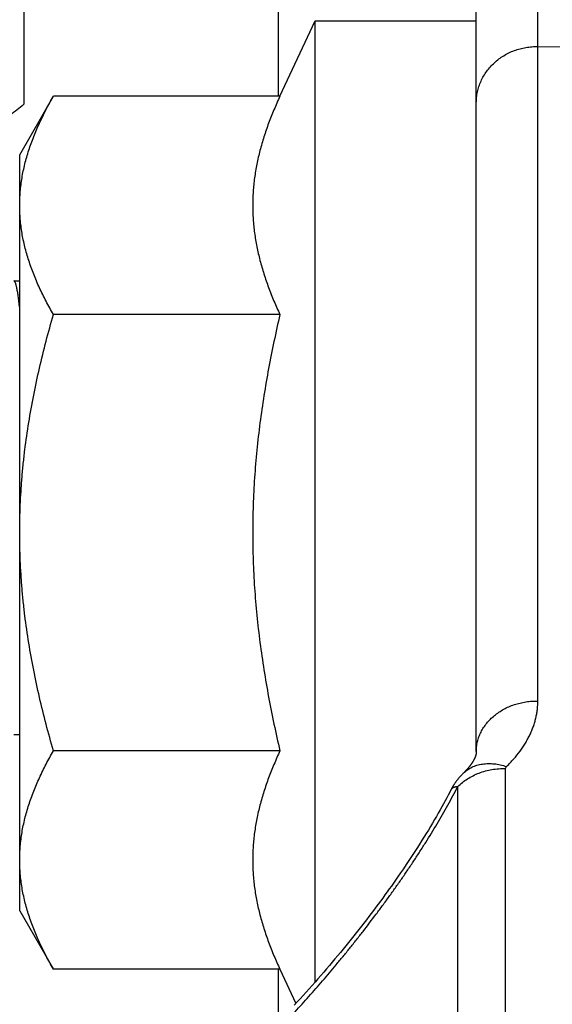
# Model space of a CAD drawing. Units: inches. Extents: x 0 to 22.3, y -0.1 to 17.2.
# Drawn here: x 4.5 to 4.7, y 12.2 to 12.4 of the extents above; entities that cross this region are included whole.
import ezdxf

# ---------------------------------------------------------------- set-up
doc = ezdxf.new("R2010")
doc.units = ezdxf.units.IN
doc.header["$LTSCALE"] = 1.21
doc.header["$MEASUREMENT"] = 0
doc.layers.get('0').update_dxf_attribs({"linetype": 'CONTINUOUS'})

msp = doc.modelspace()

# ---------------------------------------------------------------- linework, layer by layer
at = {"color": 9, "linetype": 'CONTINUOUS'}
for p, q in [((4.60819023, 12.3966475), (4.60819023, 12.46440514)), ((4.67249214, 12.40899586), (4.67253201, 12.44973149)), ((4.67249214, 12.24664357), (4.67249214, 12.40899586)), ((4.67249214, 12.40899586), (4.79800523, 12.40747338)), ((4.66446436, 12.22991966), (4.66472032, 12.23039469)), ((4.66446436, 12.16828985), (4.66446436, 12.22991966)), ((4.65262813, 12.16397701), (4.65262824, 12.2254079)), ((4.60819023, 12.16709456), (4.60819023, 12.18014115))]:
    msp.add_line(p, q, dxfattribs=at)
at = {"color": 7, "linetype": 'CONTINUOUS'}
for p, q in [((4.65723036, 12.23409322), (4.65723036, 12.46381145)), ((4.54501559, 12.45006801), (4.54501559, 12.39468119)), ((4.60851043, 12.3966475), (4.61723036, 12.41534745)), ((4.61723036, 12.17692742), (4.61723036, 12.41534745)), ((4.61723036, 12.41534745), (4.65723036, 12.41534745)), ((4.54394911, 12.38214432), (4.55232252, 12.3966475)), ((4.60851043, 12.3966475), (4.55232252, 12.3966475)), ((4.54394911, 12.19464432), (4.54394911, 12.38214432)), ((4.5425092, 12.35089432), (4.54394911, 12.35089432)), ((4.60851043, 12.34252091), (4.55232252, 12.34252091)), ((4.5425092, 12.23838507), (4.54394911, 12.23838507)), ((4.60851043, 12.23426773), (4.55232252, 12.23426773)), ((4.65062913, 12.22402564), (4.65026821, 12.22333501)), ((4.65094275, 12.22463378), (4.65062913, 12.22402564)), ((4.64950409, 12.22190331), (4.64910091, 12.22116318)), ((4.6498932, 12.22262741), (4.64950409, 12.22190331)), ((4.65026821, 12.22333501), (4.6498932, 12.22262741)), ((4.64825214, 12.21963612), (4.64780616, 12.21884922)), ((4.64868362, 12.22040738), (4.64825214, 12.21963612)), ((4.64910091, 12.22116318), (4.64868362, 12.22040738)), ((4.64686719, 12.21722402), (4.64637307, 12.21638466)), ((4.64734479, 12.21804554), (4.64686719, 12.21722402)), ((4.64780616, 12.21884922), (4.64734479, 12.21804554)), ((4.64533598, 12.21465535), (4.64479339, 12.21376686)), ((4.6458626, 12.21552818), (4.64533598, 12.21465535)), ((4.64637307, 12.21638466), (4.6458626, 12.21552818)), ((4.64365948, 12.21194298), (4.64306683, 12.21100623)), ((4.64423476, 12.21286294), (4.64365948, 12.21194298)), ((4.64479339, 12.21376686), (4.64423476, 12.21286294)), ((4.64245629, 12.21005229), (4.64182781, 12.20908153)), ((4.64306683, 12.21100623), (4.64245629, 12.21005229)), ((4.64051814, 12.20709291), (4.63983706, 12.20607594)), ((4.64118169, 12.20809484), (4.64051814, 12.20709291)), ((4.64182781, 12.20908153), (4.64118169, 12.20809484)), ((4.63913803, 12.20504369), (4.63842068, 12.203996)), ((4.63983706, 12.20607594), (4.63913803, 12.20504369)), ((4.63718422, 12.20221636), (4.63667545, 12.20149332)), ((4.6376849, 12.2029331), (4.63718422, 12.20221636)), ((4.63842068, 12.203996), (4.6376849, 12.2029331)), ((4.63563386, 12.20002903), (4.63510107, 12.19928804)), ((4.63615866, 12.20076417), (4.63563386, 12.20002903)), ((4.63667545, 12.20149332), (4.63615866, 12.20076417)), ((4.63345475, 12.19703092), (4.63288998, 12.19626749)), ((4.63401152, 12.19778887), (4.63345475, 12.19703092)), ((4.63456029, 12.19854128), (4.63401152, 12.19778887)), ((4.63510107, 12.19928804), (4.63456029, 12.19854128)), ((4.54394911, 12.19464432), (4.55232252, 12.18014115)), ((4.63173628, 12.19472452), (4.63114732, 12.19394514)), ((4.63231717, 12.19549867), (4.63173628, 12.19472452)), ((4.63288998, 12.19626749), (4.63231717, 12.19549867)), ((4.62994594, 12.19237217), (4.62933439, 12.19157988)), ((4.63055042, 12.19316084), (4.62994594, 12.19237217)), ((4.63114732, 12.19394514), (4.63055042, 12.19316084)), ((4.62809108, 12.18998604), (4.62745924, 12.18918453)), ((4.62871599, 12.19078434), (4.62809108, 12.18998604)), ((4.62933439, 12.19157988), (4.62871599, 12.19078434)), ((4.62617392, 12.18757114), (4.62552028, 12.18675927)), ((4.6268203, 12.18837967), (4.62617392, 12.18757114)), ((4.62745924, 12.18918453), (4.6268203, 12.18837967)), ((4.62419187, 12.18512664), (4.62351797, 12.18430713)), ((4.62485952, 12.18594431), (4.62419187, 12.18512664)), ((4.62552028, 12.18675927), (4.62485952, 12.18594431)), ((4.62215339, 12.18266519), (4.62146332, 12.1818436)), ((4.62283824, 12.18348635), (4.62215339, 12.18266519)), ((4.62351797, 12.18430713), (4.62283824, 12.18348635)), ((4.60851043, 12.18014115), (4.55232252, 12.18014115)), ((4.60851043, 12.18014115), (4.61247293, 12.17164353)), ((4.62006718, 12.18019892), (4.61936099, 12.1793758)), ((4.620768, 12.18102159), (4.62006718, 12.18019892)), ((4.62146332, 12.1818436), (4.620768, 12.18102159)), ((4.61793301, 12.17772908), (4.61721163, 12.1769061)), ((4.61864954, 12.17855243), (4.61793301, 12.17772908)), ((4.61936099, 12.1793758), (4.61864954, 12.17855243)), ((4.61575568, 12.17526291), (4.6150222, 12.17444401)), ((4.61648569, 12.17608384), (4.61575568, 12.17526291)), ((4.61721163, 12.1769061), (4.61648569, 12.17608384)), ((4.61354624, 12.17281401), (4.6128042, 12.17200343)), ((4.61428557, 12.17362754), (4.61354624, 12.17281401)), ((4.6150222, 12.17444401), (4.61428557, 12.17362754)), ((4.6128042, 12.17200343), (4.6120595, 12.17119586))]:
    msp.add_line(p, q, dxfattribs=at)
for points in [[(4.65723036, 12.23409364), (4.65723002, 12.23405158), (4.65722893, 12.23400673), (4.65722707, 12.23396174), (4.65722447, 12.23391658), (4.65722111, 12.2338712), (4.65721699, 12.23382544), (4.65721209, 12.23377926), (4.65720641, 12.23373266), (4.65719994, 12.23368554), (4.65719266, 12.23363789), (4.65718456, 12.2335897), (4.65717563, 12.23354093), (4.65716585, 12.23349158), (4.65715523, 12.23344165), (4.65714375, 12.23339112), (4.6571314, 12.23334003), (4.65711818, 12.23328835), (4.65710405, 12.23323602), (4.65708902, 12.23318302), (4.65707307, 12.23312939), (4.65705623, 12.23307522), (4.65703851, 12.23302054), (4.65701991, 12.23296536), (4.65700041, 12.23290967), (4.65698004, 12.23285351), (4.65695878, 12.23279689), (4.65693662, 12.23273976), (4.65691356, 12.23268214), (4.65688961, 12.23262406), (4.65686477, 12.23256552), (4.65683902, 12.23250653), (4.6568124, 12.23244713), (4.65678489, 12.23238731), (4.65675651, 12.23232713), (4.65672725, 12.23226658), (4.6566971, 12.23220563), (4.65666607, 12.23214429), (4.65663416, 12.23208259), (4.65660131, 12.23202044), (4.65656753, 12.23195784), (4.65653282, 12.23189481), (4.65649714, 12.23183129), (4.65646047, 12.23176727), (4.65642283, 12.23170278), (4.65638414, 12.23163773), (4.6563444, 12.2315721), (4.6563036, 12.23150592), (4.65626174, 12.23143921), (4.6562188, 12.23137195), (4.65617479, 12.23130417), (4.65612973, 12.23123592), (4.65608362, 12.23116722), (4.65603646, 12.23109807), (4.65598827, 12.23102852), (4.65593905, 12.23095859), (4.6558888, 12.23088828), (4.65583751, 12.23081758), (4.65578518, 12.23074653), (4.65573181, 12.23067512), (4.65567737, 12.23060332), (4.65562185, 12.23053114), (4.65556526, 12.2304586), (4.65550756, 12.23038565), (4.65544877, 12.23031234), (4.65538887, 12.23023865), (4.65532781, 12.23016454), (4.65526561, 12.23009003), (4.65520225, 12.23001512), (4.65513767, 12.22993976), (4.65507186, 12.22986394), (4.65500482, 12.22978769), (4.65493652, 12.22971098), (4.65486692, 12.22963379), (4.65479606, 12.22955617), (4.65472393, 12.22947813), (4.65465053, 12.2293997), (4.65457587, 12.22932087), (4.65449996, 12.2292417), (4.65442281, 12.22916218), (4.65434441, 12.22908234), (4.65426478, 12.22900221), (4.65418394, 12.22892181), (4.65410188, 12.22884114)], [(4.65410188, 12.22884114), (4.65397058, 12.22871346), (4.65388594, 12.22863016), (4.65380122, 12.22854555), (4.65371625, 12.22845943), (4.65363123, 12.22837196), (4.65354669, 12.22828367), (4.65346265, 12.22819455), (4.6533791, 12.2281046), (4.65329654, 12.22801437), (4.65321503, 12.22792391), (4.65313451, 12.22783319), (4.65305531, 12.2277426), (4.65297764, 12.22765242), (4.65290127, 12.22756241), (4.65282583, 12.22747219), (4.65275139, 12.22738183), (4.65267787, 12.22729127), (4.65260478, 12.22719988), (4.652532, 12.22710751), (4.65245966, 12.22701429), (4.65238756, 12.22691996), (4.65231551, 12.2268242), (4.65224374, 12.22672731), (4.65217273, 12.22662991), (4.65210247, 12.22653199), (4.65203297, 12.22643357), (4.65196476, 12.2263354), (4.651898, 12.22623777), (4.6518325, 12.22614044), (4.65176822, 12.2260434), (4.65170533, 12.22594693), (4.65164365, 12.22585081), (4.65158262, 12.22575418), (4.65152217, 12.22565694), (4.65146239, 12.2255592), (4.65140297, 12.22546046), (4.65134381, 12.2253605), (4.65128505, 12.22525951), (4.65122673, 12.22515754), (4.65116884, 12.22505456), (4.65111143, 12.22495058), (4.65105461, 12.22484581), (4.65099837, 12.22474019), (4.65094275, 12.22463378)]]:
    msp.add_lwpolyline(points, dxfattribs=at)
at = {"color": 9, "linetype": 'CONTINUOUS'}
for points, knots in [([(4.65723036, 12.39500507), (4.65723036, 12.39546797), (4.65727975, 12.3963952), (4.65750123, 12.39777135), (4.65786789, 12.39912029), (4.65837608, 12.4004285), (4.65902074, 12.40168313), (4.65979546, 12.40287179), (4.66069254, 12.40398282), (4.6617031, 12.40500529), (4.66281716, 12.40592918), (4.66402371, 12.40674545), (4.66531088, 12.40744612), (4.666666, 12.40802434), (4.66807573, 12.40847447), (4.66952628, 12.4087921), (4.67100323, 12.40897416), (4.67199612, 12.40900394), (4.67249214, 12.40899586)], [0, 0, 0, 0, 0.060299082, 0.120685944, 0.181244551, 0.242051443, 0.303172547, 0.364660542, 0.426552894, 0.488870617, 0.551617761, 0.614781593, 0.678333417, 0.742229948, 0.806415154, 0.870822482, 0.935377373, 1, 1, 1, 1]), ([(4.65723036, 12.23409364), (4.65723037, 12.23430131), (4.65724272, 12.23471697), (4.65729819, 12.23533873), (4.65739048, 12.23595743), (4.65751934, 12.23657151), (4.65768447, 12.23717948), (4.65795314, 12.23798209), (4.65837885, 12.23896386), (4.65902453, 12.24008959), (4.65980017, 12.24115583), (4.66069794, 12.24215206), (4.66170891, 12.24306861), (4.66282305, 12.24389657), (4.6640294, 12.24462794), (4.66531601, 12.2452556), (4.66644168, 12.24568606), (4.66736982, 12.24597367), (4.66831827, 12.24622358), (4.66952859, 12.24646113), (4.67100429, 12.24662415), (4.67199616, 12.24665082), (4.67249214, 12.24664357)], [0, 0, 0, 0, 0.028400497, 0.056830868, 0.085320593, 0.113898378, 0.142591802, 0.171426984, 0.229594767, 0.288594961, 0.348557783, 0.409570436, 0.471675549, 0.534871753, 0.599115962, 0.66432695, 0.730389856, 0.763704673, 0.797176675, 0.864490411, 0.932163022, 1, 1, 1, 1]), ([(4.66472032, 12.23039469), (4.66534139, 12.23100101), (4.66651563, 12.23223493), (4.66809005, 12.23418344), (4.66922072, 12.23586583), (4.67000298, 12.23723146), (4.67052468, 12.23825543), (4.67098623, 12.23928746), (4.67138724, 12.24032643), (4.67172728, 12.24137122), (4.67200594, 12.24242073), (4.67222289, 12.24347383), (4.67237805, 12.24452937), (4.67247131, 12.24558619), (4.67249213, 12.24629155), (4.67249214, 12.24664357)], [0, 0, 0, 0, 0.140730526, 0.275846508, 0.405727151, 0.46888173, 0.530936277, 0.591978391, 0.652105045, 0.711420827, 0.770037696, 0.828075445, 0.885660664, 0.942924097, 1, 1, 1, 1]), ([(4.65262824, 12.2254079), (4.65298924, 12.22577), (4.65376184, 12.22646022), (4.65503898, 12.22737102), (4.65643109, 12.22815762), (4.65792046, 12.22881015), (4.65948845, 12.2293206), (4.66111545, 12.22968268), (4.66278092, 12.22989191), (4.66390307, 12.22992776), (4.66446436, 12.22991966)], [0, 0, 0, 0, 0.118003153, 0.238501197, 0.361365214, 0.486357763, 0.613148689, 0.741332875, 0.870449212, 1, 1, 1, 1]), ([(4.65402899, 12.22877026), (4.65418312, 12.22891937), (4.65450431, 12.22920551), (4.65502083, 12.22959475), (4.65557064, 12.22994302), (4.65615173, 12.23024905), (4.65676202, 12.23051179), (4.65739934, 12.23073033), (4.6580614, 12.23090391), (4.65874587, 12.23103195), (4.65945036, 12.23111404), (4.66042216, 12.23116233), (4.66141554, 12.23111564), (4.66241762, 12.23097995), (4.66344806, 12.23078031), (4.66421424, 12.23056484), (4.66472032, 12.2303947)], [0, 0, 0, 0, 0.056566985, 0.113315125, 0.170421311, 0.228054168, 0.286370465, 0.345512113, 0.405603839, 0.466751527, 0.52904123, 0.592538747, 0.72325838, 0.790574959, 0.859166813, 1, 1, 1, 1]), ([(4.60194186, 12.15886009), (4.60310178, 12.16000437), (4.6054203, 12.16233126), (4.60886535, 12.16590567), (4.61230159, 12.16958886), (4.61514446, 12.17273606), (4.61741001, 12.17530546), (4.61968144, 12.17792343), (4.62193334, 12.18058326), (4.62416392, 12.18328418), (4.62583219, 12.1853384), (4.62749057, 12.18741548), (4.62969092, 12.19021981), (4.63186241, 12.19306241), (4.63400213, 12.19594245), (4.63559311, 12.19812568), (4.63716625, 12.20032805), (4.63871994, 12.2025485), (4.64025219, 12.20478597), (4.64176069, 12.20703932), (4.64324319, 12.20930701), (4.64517861, 12.21234228), (4.64705257, 12.21540142), (4.6488559, 12.21848203), (4.65016233, 12.22078903), (4.65142182, 12.22309442), (4.65223224, 12.22463728), (4.65262824, 12.2254079)], [0, 0, 0, 0, 0.058217087, 0.117359873, 0.177369707, 0.23819058, 0.268887496, 0.29976484, 0.362030508, 0.393403312, 0.424923832, 0.456582553, 0.488369779, 0.552283787, 0.584385475, 0.616564695, 0.648805095, 0.681088193, 0.713393532, 0.745697885, 0.777974872, 0.810194638, 0.874318286, 0.906140091, 0.937734425, 0.969043229, 1, 1, 1, 1]), ([(4.65262821, 12.22540796), (4.65257391, 12.22540389), (4.65246722, 12.22539327), (4.65231077, 12.22537057), (4.65216095, 12.22534196), (4.65201831, 12.22530835), (4.65190447, 12.22527658), (4.65181745, 12.22524949), (4.65175519, 12.22522879), (4.65169502, 12.22520767), (4.6516368, 12.22518579), (4.65158044, 12.22516239), (4.65152582, 12.22513725), (4.65147288, 12.22511057), (4.65140519, 12.22507343), (4.65132515, 12.2250238), (4.65123603, 12.22495923), (4.65116795, 12.22490169), (4.65111785, 12.22485418), (4.65107145, 12.2248067), (4.65099685, 12.22471968), (4.65094402, 12.22463642), (4.65091427, 12.2245784)], [0, 0, 0, 0, 0.082379445, 0.16211725, 0.239072892, 0.313039395, 0.383753026, 0.417800066, 0.450905165, 0.483012132, 0.514262936, 0.544977999, 0.575309115, 0.605206251, 0.634635013, 0.692079335, 0.747554844, 0.800964842, 0.826787362, 0.851977361, 0.901371977, 1, 1, 1, 1])]:
    msp.add_open_spline(points, degree=3, knots=knots, dxfattribs=at)
at = {"color": 7, "linetype": 'CONTINUOUS'}
for points, knots in [([(4.54394911, 12.3695842), (4.54394911, 12.37015674), (4.54397338, 12.37130274), (4.54408234, 12.37302043), (4.54426324, 12.37473656), (4.54451503, 12.37645034), (4.5448363, 12.37816111), (4.54522531, 12.37986821), (4.54568004, 12.38157113), (4.54637368, 12.38384434), (4.5473957, 12.38667458), (4.54883999, 12.3900333), (4.5504854, 12.39336755), (4.55169259, 12.39555642), (4.55232252, 12.3966475)], [0, 0, 0, 0, 0.059927772, 0.119935492, 0.180100959, 0.240497826, 0.301193876, 0.362249687, 0.423717698, 0.485641719, 0.610974023, 0.738447914, 0.868130464, 1, 1, 1, 1]), ([(4.60851043, 12.3966475), (4.60799629, 12.39554492), (4.60701251, 12.39333487), (4.60567893, 12.38998362), (4.60451234, 12.38661586), (4.60352907, 12.38323245), (4.6028739, 12.38039429), (4.60245723, 12.37812005), (4.60219998, 12.37641583), (4.60199855, 12.37470968), (4.60185394, 12.37300203), (4.60176687, 12.37129337), (4.6017378, 12.3695842), (4.60176687, 12.36787503), (4.60185394, 12.36616637), (4.60199855, 12.36445873), (4.60219998, 12.36275258), (4.60245723, 12.36104836), (4.6028739, 12.35877412), (4.60352907, 12.35593596), (4.60451234, 12.35255255), (4.60567893, 12.34918479), (4.60701251, 12.34583354), (4.60799629, 12.34362349), (4.60851043, 12.34252091)], [0, 0, 0, 0, 0.064890005, 0.128997985, 0.19232944, 0.254920782, 0.316846109, 0.347597183, 0.378228589, 0.408761026, 0.439217263, 0.469621724, 0.499999998, 0.530378273, 0.560782734, 0.591238971, 0.621771408, 0.652402815, 0.68315389, 0.745079217, 0.80767056, 0.871002015, 0.935109995, 1, 1, 1, 1]), ([(4.54501559, 12.39468119), (4.54445313, 12.39420136), (4.54332629, 12.39327273), (4.54160538, 12.39196487), (4.53987484, 12.39076875), (4.53869795, 12.39004185), (4.53810784, 12.38970115)], [0, 0, 0, 0, 0.2601203, 0.513608522, 0.760260667, 1, 1, 1, 1]), ([(4.55232252, 12.34252091), (4.55169259, 12.34361198), (4.5504854, 12.34580086), (4.54883999, 12.34913511), (4.5473957, 12.35249382), (4.54637368, 12.35532406), (4.54568004, 12.35759728), (4.54522531, 12.35930019), (4.5448363, 12.3610073), (4.54451503, 12.36271806), (4.54426324, 12.36443185), (4.54408234, 12.36614798), (4.54397338, 12.36786567), (4.54394911, 12.36901166), (4.54394911, 12.3695842)], [0, 0, 0, 0, 0.131869537, 0.261552085, 0.389025975, 0.514358277, 0.576282298, 0.637750311, 0.698806124, 0.759502174, 0.819899041, 0.880064509, 0.940072228, 1, 1, 1, 1]), ([(4.54394911, 12.34416024), (4.54392016, 12.34442778), (4.54386227, 12.34494672), (4.54377216, 12.34570035), (4.5436815, 12.34640484), (4.54359046, 12.3470596), (4.54349931, 12.34766408), (4.5434085, 12.34821781), (4.54331803, 12.34872031), (4.5432278, 12.34917116), (4.54313782, 12.34956999), (4.54306054, 12.34986904), (4.54299828, 12.35008171), (4.54295352, 12.3502219), (4.54290895, 12.35034888), (4.54286455, 12.35046262), (4.54282032, 12.35056313), (4.54277625, 12.35065039), (4.5427323, 12.35072446), (4.54268842, 12.35078536), (4.54264446, 12.35083318), (4.54260019, 12.35086793), (4.54256173, 12.35088618), (4.54253145, 12.35089317), (4.54251656, 12.35089432), (4.5425092, 12.35089432)], [0, 0, 0, 0, 0.115464912, 0.224048321, 0.325665671, 0.420238269, 0.507693126, 0.587963741, 0.660999041, 0.726763418, 0.785234852, 0.836408771, 0.859265564, 0.88030853, 0.899547787, 0.9169994, 0.932686917, 0.946644852, 0.958924375, 0.969602889, 0.978800372, 0.986706524, 0.993620024, 0.996845438, 1, 1, 1, 1]), ([(4.54394911, 12.28839432), (4.54394911, 12.28953921), (4.54397334, 12.29182907), (4.54408216, 12.29526226), (4.54426283, 12.29869243), (4.54451433, 12.30211813), (4.54483526, 12.30553802), (4.54535342, 12.31008834), (4.54616552, 12.31575622), (4.54738436, 12.32251769), (4.54882667, 12.32923494), (4.55047084, 12.33590543), (4.55168746, 12.34032098), (4.55232252, 12.34252091)], [0, 0, 0, 0, 0.062500943, 0.125001897, 0.187502873, 0.25000388, 0.312504924, 0.375006014, 0.50000291, 0.625000788, 0.749999651, 0.874999424, 1, 1, 1, 1]), ([(4.60851043, 12.34252091), (4.60799321, 12.34030254), (4.60700395, 12.33585511), (4.60567128, 12.32915211), (4.60450601, 12.32241787), (4.60352435, 12.31565432), (4.6027417, 12.30886476), (4.60217168, 12.30205394), (4.60182505, 12.29522811), (4.60174749, 12.29067212), (4.60174749, 12.28839432)], [0, 0, 0, 0, 0.125001894, 0.250003271, 0.375004069, 0.500004255, 0.625003846, 0.750002903, 0.875001562, 1, 1, 1, 1]), ([(4.55232252, 12.23426773), (4.55168746, 12.23646766), (4.55047084, 12.24088321), (4.54882667, 12.2475537), (4.54738436, 12.25427095), (4.54616552, 12.26103242), (4.54535342, 12.2667003), (4.54483526, 12.27125062), (4.54451433, 12.27467051), (4.54426283, 12.27809621), (4.54408216, 12.28152638), (4.54397334, 12.28495957), (4.54394911, 12.28724943), (4.54394911, 12.28839432)], [0, 0, 0, 0, 0.125000575, 0.250000354, 0.374999217, 0.499997094, 0.62499399, 0.68749508, 0.749996122, 0.81249713, 0.874998106, 0.937499059, 1, 1, 1, 1]), ([(4.60174749, 12.28839432), (4.60174749, 12.28611652), (4.60182505, 12.28156053), (4.60217168, 12.2747347), (4.6027417, 12.26792388), (4.60352435, 12.26113432), (4.60450601, 12.25437077), (4.60567128, 12.24763653), (4.60700395, 12.24093354), (4.60799321, 12.2364861), (4.60851043, 12.23426773)], [0, 0, 0, 0, 0.124998438, 0.249997097, 0.374996154, 0.499995745, 0.624995931, 0.749996728, 0.874998106, 1, 1, 1, 1]), ([(4.54394911, 12.20720444), (4.54394911, 12.20777698), (4.54397338, 12.20892298), (4.54408234, 12.21064066), (4.54426324, 12.21235679), (4.54451503, 12.21407058), (4.5448363, 12.21578134), (4.54522531, 12.21748845), (4.54568004, 12.21919136), (4.54637368, 12.22146458), (4.5473957, 12.22429482), (4.54883999, 12.22765353), (4.5504854, 12.23098779), (4.55169259, 12.23317666), (4.55232252, 12.23426773)], [0, 0, 0, 0, 0.059927772, 0.119935492, 0.180100959, 0.240497826, 0.301193876, 0.362249687, 0.423717698, 0.485641719, 0.610974023, 0.738447914, 0.868130464, 1, 1, 1, 1]), ([(4.60851043, 12.23426773), (4.60799629, 12.23316516), (4.60701251, 12.2309551), (4.60567893, 12.22760385), (4.60451234, 12.22423609), (4.60352907, 12.22085268), (4.6028739, 12.21801452), (4.60245723, 12.21574029), (4.60219998, 12.21403607), (4.60199855, 12.21232992), (4.60185394, 12.21062227), (4.60176687, 12.20891361), (4.6017378, 12.20720444), (4.60176687, 12.20549527), (4.60185394, 12.20378661), (4.60199855, 12.20207896), (4.60219998, 12.20037281), (4.60245723, 12.19866859), (4.6028739, 12.19639436), (4.60352907, 12.1935562), (4.60451234, 12.19017279), (4.60567893, 12.18680503), (4.60701251, 12.18345377), (4.60799629, 12.18124372), (4.60851043, 12.18014115)], [0, 0, 0, 0, 0.064890005, 0.128997985, 0.19232944, 0.254920782, 0.316846109, 0.347597183, 0.378228589, 0.408761026, 0.439217263, 0.469621724, 0.499999998, 0.530378273, 0.560782734, 0.591238971, 0.621771408, 0.652402815, 0.68315389, 0.745079217, 0.80767056, 0.871002015, 0.935109995, 1, 1, 1, 1]), ([(4.55232252, 12.18014115), (4.55169259, 12.18123222), (4.5504854, 12.18342109), (4.54883999, 12.18675535), (4.5473957, 12.19011406), (4.54637368, 12.1929443), (4.54568004, 12.19521752), (4.54522531, 12.19692043), (4.5448363, 12.19862754), (4.54451503, 12.2003383), (4.54426324, 12.20205209), (4.54408234, 12.20376822), (4.54397338, 12.2054859), (4.54394911, 12.2066319), (4.54394911, 12.20720444)], [0, 0, 0, 0, 0.131869537, 0.261552085, 0.389025975, 0.514358277, 0.576282298, 0.637750311, 0.698806124, 0.759502174, 0.819899041, 0.880064509, 0.940072228, 1, 1, 1, 1])]:
    msp.add_open_spline(points, degree=3, knots=knots, dxfattribs=at)

doc.saveas('drawing.dxf')
